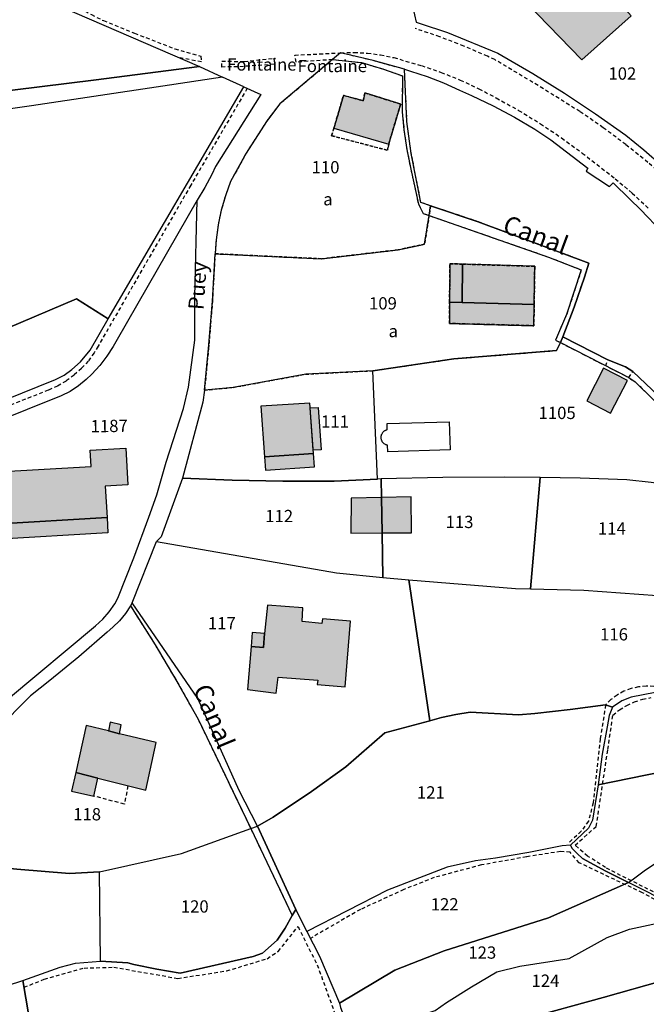
# Model space of a CAD drawing. Units: metres. Extents: x 1046040 to 1055388, y 6328416 to 6334622.
# Drawn here: x 1046937 to 1047039, y 6330484 to 6330645 of the extents above; entities that cross this region are included whole.
import ezdxf
from ezdxf.enums import TextEntityAlignment as Align

# ---------------------------------------------------------------- set-up
doc = ezdxf.new("R2010")
doc.units = ezdxf.units.M
doc.linetypes.add('TOPO1', pattern=[1, 0.6, -0.4])
doc.linetypes.add('TOPO4', pattern=[0.8, 0.5, -0.3])
for name, color, linetype in [('ig_cad_bati_dur', 152, 'CONTINUOUS'), ('ig_cad_bati_dur_hach', 24, 'CONTINUOUS'), ('ig_cad_bati_leger', 215, 'CONTINUOUS'), ('ig_cad_bati_leger_hach', 243, 'CONTINUOUS'), ('ig_cad_cote_alti', 37, 'CONTINUOUS'), ('ig_cad_detail_lineaire', 252, 'TOPO1'), ('ig_cad_divers_texte', 8, 'CONTINUOUS'), ('ig_cad_hydro', 140, 'CONTINUOUS'), ('ig_cad_nom_voie', 8, 'CONTINUOUS'), ('ig_cad_parcel', 3, 'CONTINUOUS'), ('ig_cad_parcel_num', 3, 'CONTINUOUS'), ('ig_cad_piscine_etang_bassin', 4, 'CONTINUOUS'), ('ig_cad_sfisc', 2, 'TOPO4'), ('ig_cad_sfisc_texte', 2, 'CONTINUOUS')]:
    doc.layers.add(name, color=color, linetype=linetype)
doc.styles.add('Times New Roman', font='times.ttf')

msp = doc.modelspace()

# ---------------------------------------------------------------- hatches: boundary and pattern name
at = {"layer": 'ig_cad_bati_dur_hach'}
for points in [[(1047021.93, 6330661.52), (1047020.65, 6330659.78), (1047019.11, 6330657.97), (1047017.44, 6330656.26), (1047015.66, 6330654.69), (1047013.77, 6330653.24), (1047015.62, 6330651.29), (1047028.19, 6330638.24), (1047036.27, 6330645.45)], [(1046989.35, 6330632.47), (1046987.78, 6330627.09), (1046996.72, 6330624.52), (1046998.67, 6330631.05), (1046992.84, 6330632.86), (1046992.54, 6330631.58)], [(1047020.53, 6330604.58), (1047008.75, 6330604.94), (1047008.72, 6330598.69), (1047020.44, 6330598.37)], [(1047032.87, 6330580.65), (1047035.68, 6330585.94), (1047031.76, 6330587.99), (1047029.02, 6330582.63)], [(1046984.44, 6330574.05), (1046983.84, 6330582.23), (1046975.87, 6330581.78), (1046976.49, 6330573.52)], [(1046931.9, 6330570.98), (1046948.19, 6330571.94), (1046948.04, 6330574.59), (1046953.83, 6330574.93), (1046954.17, 6330568.94), (1046950.48, 6330568.73), (1046950.79, 6330563.59), (1046932.42, 6330562.51)], [(1046995.65, 6330561.1), (1046995.53, 6330566.86), (1046990.62, 6330566.74), (1046990.56, 6330561.07)], [(1046995.53, 6330566.86), (1046995.65, 6330561.1), (1047000.43, 6330561.13), (1047000.4, 6330566.97)], [(1046976.48, 6330544.66), (1046976.31, 6330542.38), (1046974.27, 6330542.58), (1046973.7, 6330535.53), (1046978.38, 6330534.93), (1046978.68, 6330537.57), (1046985.15, 6330537.07), (1046985.05, 6330536.37), (1046989.61, 6330535.98), (1046990.51, 6330546.7), (1046985.91, 6330547.06), (1046985.83, 6330546.32), (1046982.59, 6330546.62), (1046982.73, 6330548.89), (1046976.93, 6330549.31)], [(1046951.02, 6330528.78), (1046947.39, 6330529.68), (1046945.68, 6330522), (1046949.28, 6330521.09), (1046957.1, 6330519.11), (1046958.81, 6330526.88), (1046952.81, 6330528.34)]]:
    msp.add_hatch(color=256, dxfattribs=at).paths.add_polyline_path(points)
at = {"layer": 'ig_cad_bati_leger_hach'}
for points in [[(1047006.68, 6330604.99), (1047006.65, 6330598.74), (1047008.72, 6330598.69), (1047008.75, 6330604.94)], [(1047020.39, 6330594.89), (1047020.44, 6330598.37), (1047008.72, 6330598.69), (1047006.65, 6330598.74), (1047006.63, 6330595.26)], [(1046983.89, 6330581.47), (1046985.19, 6330581.56), (1046985.7, 6330574.66), (1046984.4, 6330574.57)], [(1046976.49, 6330573.52), (1046976.64, 6330571.33), (1046984.6, 6330571.87), (1046984.44, 6330574.05)], [(1046932.42, 6330562.51), (1046950.79, 6330563.59), (1046950.93, 6330561.1), (1046932.57, 6330560.01)], [(1046974.45, 6330544.84), (1046974.27, 6330542.58), (1046976.31, 6330542.38), (1046976.48, 6330544.66)], [(1046951.02, 6330528.78), (1046952.81, 6330528.34), (1046953.1, 6330529.81), (1046951.31, 6330530.23)], [(1046949.28, 6330521.09), (1046945.68, 6330522), (1046945, 6330518.96), (1046948.61, 6330518.16)]]:
    msp.add_hatch(color=256, dxfattribs=at).paths.add_polyline_path(points)

# ---------------------------------------------------------------- linework, layer by layer
at = {"layer": 'ig_cad_bati_dur'}
for points in [[(1047021.93, 6330661.52), (1047020.65, 6330659.78), (1047019.11, 6330657.97), (1047017.44, 6330656.26), (1047015.66, 6330654.69), (1047013.77, 6330653.24), (1047015.62, 6330651.29), (1047028.19, 6330638.24), (1047036.27, 6330645.45)], [(1046989.35, 6330632.47), (1046987.78, 6330627.09), (1046996.72, 6330624.52), (1046998.67, 6330631.05), (1046992.84, 6330632.86), (1046992.54, 6330631.58)], [(1047020.53, 6330604.58), (1047008.75, 6330604.94), (1047008.72, 6330598.69), (1047020.44, 6330598.37)], [(1047032.87, 6330580.65), (1047035.68, 6330585.94), (1047031.76, 6330587.99), (1047029.02, 6330582.63)], [(1046984.44, 6330574.05), (1046983.84, 6330582.23), (1046975.87, 6330581.78), (1046976.49, 6330573.52)], [(1046931.9, 6330570.98), (1046948.19, 6330571.94), (1046948.04, 6330574.59), (1046953.83, 6330574.93), (1046954.17, 6330568.94), (1046950.48, 6330568.73), (1046950.79, 6330563.59), (1046932.42, 6330562.51)], [(1046995.65, 6330561.1), (1046995.53, 6330566.86), (1046990.62, 6330566.74), (1046990.56, 6330561.07)], [(1046995.53, 6330566.86), (1046995.65, 6330561.1), (1047000.43, 6330561.13), (1047000.4, 6330566.97)], [(1046976.48, 6330544.66), (1046976.31, 6330542.38), (1046974.27, 6330542.58), (1046973.7, 6330535.53), (1046978.38, 6330534.93), (1046978.68, 6330537.57), (1046985.15, 6330537.07), (1046985.05, 6330536.37), (1046989.61, 6330535.98), (1046990.51, 6330546.7), (1046985.91, 6330547.06), (1046985.83, 6330546.32), (1046982.59, 6330546.62), (1046982.73, 6330548.89), (1046976.93, 6330549.31)], [(1046951.02, 6330528.78), (1046947.39, 6330529.68), (1046945.68, 6330522), (1046949.28, 6330521.09), (1046957.1, 6330519.11), (1046958.81, 6330526.88), (1046952.81, 6330528.34)]]:
    msp.add_lwpolyline(points, close=True, dxfattribs=at)
at = {"layer": 'ig_cad_bati_leger'}
for points in [[(1047006.68, 6330604.99), (1047006.65, 6330598.74), (1047008.72, 6330598.69), (1047008.75, 6330604.94)], [(1047020.39, 6330594.89), (1047020.44, 6330598.37), (1047008.72, 6330598.69), (1047006.65, 6330598.74), (1047006.63, 6330595.26)], [(1046983.89, 6330581.47), (1046985.19, 6330581.56), (1046985.7, 6330574.66), (1046984.4, 6330574.57)], [(1046976.49, 6330573.52), (1046976.64, 6330571.33), (1046984.6, 6330571.87), (1046984.44, 6330574.05)], [(1046932.42, 6330562.51), (1046950.79, 6330563.59), (1046950.93, 6330561.1), (1046932.57, 6330560.01)], [(1046974.45, 6330544.84), (1046974.27, 6330542.58), (1046976.31, 6330542.38), (1046976.48, 6330544.66)], [(1046951.02, 6330528.78), (1046952.81, 6330528.34), (1046953.1, 6330529.81), (1046951.31, 6330530.23)], [(1046949.28, 6330521.09), (1046945.68, 6330522), (1046945, 6330518.96), (1046948.61, 6330518.16)]]:
    msp.add_lwpolyline(points, close=True, dxfattribs=at)
at = {"layer": 'ig_cad_detail_lineaire'}
for points in [[(1046943.92, 6330646.65), (1046943.47, 6330647.45), (1046944.54, 6330648.06), (1046946.36, 6330646.75), (1046948.23, 6330645.64), (1046950.19, 6330644.66), (1046955.27, 6330642.6), (1046961.85, 6330640.06), (1046966.1, 6330638.84), (1046966.17, 6330637.94), (1046962.72, 6330638.57)], [(1047057.22, 6330602.74), (1047056.45, 6330602.09), (1047052, 6330607.4), (1047049.27, 6330610.92), (1047046.7, 6330613.95), (1047043.99, 6330616.87), (1047041.16, 6330619.66), (1047038.99, 6330621.53), (1047035.39, 6330624.43), (1047031.7, 6330627.19), (1047027.89, 6330629.82), (1047021.08, 6330634.07), (1047014.02, 6330638.29), (1047012.82, 6330638.85), (1047008.96, 6330640.51), (1047005.04, 6330642.02), (1047001.06, 6330643.37)], [(1046987.55, 6330638.3), (1046981.62, 6330637.88), (1046981.41, 6330639.03), (1046988.88, 6330639.4), (1046991.06, 6330639.47), (1046993.24, 6330639.35), (1046995.4, 6330639.08), (1046997.55, 6330638.62), (1047002.06, 6330637.33), (1047005.25, 6330636.22), (1047008.37, 6330634.96), (1047011.44, 6330633.54), (1047014.26, 6330632.04), (1047017.91, 6330630.02), (1047021.46, 6330627.84), (1047024.92, 6330625.52), (1047028.28, 6330623.06), (1047033.66, 6330618.87), (1047036.41, 6330616.53), (1047039.05, 6330614.07)], [(1046977.97, 6330638.51), (1046978.05, 6330637.53), (1046972.06, 6330637.11), (1046969.48, 6330637.09), (1046969.51, 6330638.04), (1046973.16, 6330637.99), (1046977.97, 6330638.51)], [(1046987.55, 6330638.3), (1046992.29, 6330637.82), (1046995.88, 6330636.74), (1046998.95, 6330635.63), (1046998.92, 6330629.79), (1046999.2, 6330626.82), (1046999.67, 6330623.61), (1047000.32, 6330620.42), (1047001.56, 6330614.74), (1047002.34, 6330613.2), (1047003.31, 6330612.87), (1047022.78, 6330606.09), (1047028.12, 6330603.98), (1047025.72, 6330596.7), (1047023.91, 6330592.54), (1047024.71, 6330592.13), (1047035.89, 6330586.43), (1047036.93, 6330585.71), (1047043.24, 6330579.54), (1047049.81, 6330574.19), (1047053.1, 6330571.75), (1047059.68, 6330568.36), (1047072.45, 6330562.85), (1047081.45, 6330559.55)], [(1046973.65, 6330633.62), (1046964.44, 6330617.81), (1046949.32, 6330591.53), (1046948.68, 6330590.45), (1046947.72, 6330589.13), (1046946.63, 6330587.92), (1046945.41, 6330586.83), (1046944.1, 6330585.86), (1046942.69, 6330585.04), (1046941.19, 6330584.37), (1046925.44, 6330578.12), (1046913.31, 6330573.26), (1046888.79, 6330563.59), (1046865.27, 6330554.17), (1046846.62, 6330546.44), (1046826.62, 6330538.02), (1046823.71, 6330535.61), (1046818.57, 6330535.64), (1046808, 6330535.93), (1046783.5, 6330537.15), (1046764.16, 6330537.75)], [(1047032.13, 6330588.33), (1047032.46, 6330589.35)], [(1047035.89, 6330586.43), (1047036.51, 6330587.42)], [(1046954.6, 6330549.21), (1046958.61, 6330542.86), (1046962.19, 6330536.83), (1046965.63, 6330530.72), (1046974.22, 6330512.89), (1046981, 6330498.66)], [(1047076.36, 6330549.12), (1047072.89, 6330538.09), (1047067.62, 6330537.66), (1047050.12, 6330536.4), (1047039.95, 6330536.04), (1047038.7, 6330536.1), (1047037.45, 6330535.98), (1047036.23, 6330535.69), (1047035.06, 6330535.25), (1047033.95, 6330534.64), (1047032.95, 6330533.9), (1047032.09, 6330533.06), (1047031.2, 6330527.52), (1047030.06, 6330517.06), (1047029.29, 6330514.07), (1047028.12, 6330512.42), (1047026.05, 6330510.49)], [(1047044.35, 6330500.26), (1047032.06, 6330506.49), (1047029.16, 6330508.37), (1047027.1, 6330510.16), (1047030.57, 6330513.2), (1047032.45, 6330525.74), (1047033.27, 6330531.37), (1047034.36, 6330532.24), (1047035.55, 6330532.96), (1047036.8, 6330533.54), (1047038.14, 6330533.97), (1047039.51, 6330534.23)], [(1046954.2, 6330519.84), (1046953.62, 6330516.85), (1046948.61, 6330518.16)], [(1047052.01, 6330491.3), (1047048.59, 6330495.61), (1047046.32, 6330497.73), (1047043.64, 6330499.41), (1047038.1, 6330502.38), (1047027.8, 6330507.28), (1047026.32, 6330509), (1047024.75, 6330509.13), (1047019.19, 6330508.24), (1047011.84, 6330506.92), (1047004.12, 6330504.87), (1046999.17, 6330502.9), (1046992.11, 6330499.67), (1046983.95, 6330494.95)], [(1046937.26, 6330486.97), (1046940.55, 6330488.29), (1046947.04, 6330490.11), (1046951.89, 6330490.25), (1046962.32, 6330488.42), (1046970.29, 6330489.65), (1046976.9, 6330491.64), (1046978.72, 6330492.83), (1046981.93, 6330496.87), (1046985.05, 6330490.64), (1046988.07, 6330482.35)]]:
    msp.add_lwpolyline(points, dxfattribs=at)
at = {"layer": 'ig_cad_hydro'}
msp.add_lwpolyline([(1047045.91, 6330578.5), (1047036.51, 6330587.42), (1047035.32, 6330588.17), (1047032.46, 6330589.35), (1047025.14, 6330593.07), (1047026.98, 6330597.92), (1047028.65, 6330602.83), (1047029.37, 6330605.09), (1047011.33, 6330611.83), (1047003.55, 6330614.45), (1047001.97, 6330614.99), (1047000.4, 6330623), (1046999.69, 6330628.22), (1046999.29, 6330636.72), (1046994.16, 6330638.14), (1046988.88, 6330639.4), (1046987.55, 6330638.3), (1046992.29, 6330637.82), (1046995.88, 6330636.74), (1046998.95, 6330635.63), (1046998.92, 6330629.79), (1046999.2, 6330626.82), (1046999.67, 6330623.61), (1047000.32, 6330620.42), (1047001.56, 6330614.74), (1047002.34, 6330613.2), (1047003.31, 6330612.87), (1047022.78, 6330606.09), (1047028.12, 6330603.98), (1047025.72, 6330596.7), (1047023.91, 6330592.54), (1047024.71, 6330592.13), (1047035.89, 6330586.43), (1047036.93, 6330585.71), (1047043.24, 6330579.54)], dxfattribs=at)
msp.add_lwpolyline([(1046954.86, 6330549.7), (1046954.6, 6330549.21), (1046958.61, 6330542.86), (1046962.19, 6330536.83), (1046965.63, 6330530.72), (1046974.22, 6330512.89), (1046981, 6330498.66), (1046981.56, 6330499.65), (1046975.3, 6330513.27), (1046972.34, 6330519.09), (1046965.59, 6330534.08)], close=True, dxfattribs=at)
at = {"layer": 'ig_cad_parcel'}
for points in [[(1046965.84, 6330637.19), (1046948.6, 6330634.93), (1046931.34, 6330632.83), (1046924.66, 6330632.07), (1046922.57, 6330633.54), (1046921.18, 6330633.61), (1046920.33, 6330633.42), (1046919.53, 6330633.07), (1046918.81, 6330632.58), (1046918.21, 6330631.96), (1046917.72, 6330631.22), (1046917.51, 6330630.71), (1046913.78, 6330629.35), (1046909.3, 6330627.94), (1046898.54, 6330652.52), (1046902, 6330654.09), (1046905.82, 6330654.85), (1046923.29, 6330655.51), (1046943.49, 6330646.83)], [(1047003.55, 6330614.45), (1047001.97, 6330614.99), (1047000.4, 6330623), (1046999.69, 6330628.22), (1046999.29, 6330636.72), (1046994.16, 6330638.14), (1046988.88, 6330639.4), (1046987.55, 6330638.3), (1046978.96, 6330631.06), (1046976.77, 6330628.2), (1046973.47, 6330623.04), (1046970.92, 6330618.4), (1046970.09, 6330616.1), (1046969.41, 6330613.75), (1046968.91, 6330611.35), (1046968.57, 6330608.92), (1046968.41, 6330606.62), (1046985.75, 6330605.81), (1046998.28, 6330607.27), (1047002.56, 6330608.19), (1047003.31, 6330612.87)], [(1047003.55, 6330614.45), (1047011.33, 6330611.83), (1047029.37, 6330605.09), (1047028.65, 6330602.83), (1047026.98, 6330597.92), (1047025.14, 6330593.07), (1047024.71, 6330592.13), (1047024.1, 6330590.85), (1047007.34, 6330589.49), (1046994.14, 6330587.54), (1046983.2, 6330586.98), (1046971.33, 6330584.82), (1046966.67, 6330584.38), (1046967.35, 6330591.19), (1046967.97, 6330598.89), (1046968.41, 6330606.62), (1046985.75, 6330605.81), (1046998.28, 6330607.27), (1047002.56, 6330608.19), (1047003.31, 6330612.87)], [(1046762.81, 6330540.98), (1046793.83, 6330540.17), (1046826.38, 6330539.13), (1046833.9, 6330542.08), (1046869.84, 6330557.08), (1046888.26, 6330564.25), (1046942.39, 6330586.09), (1046943.77, 6330586.84), (1046945.06, 6330587.75), (1046946.45, 6330588.99), (1046948.05, 6330590.91), (1046950.95, 6330596), (1046945.83, 6330599.29), (1046844.46, 6330556.19), (1046827.6, 6330548.92), (1046823.7, 6330547.68), (1046820.81, 6330547.3), (1046816.92, 6330546.96), (1046813.02, 6330546.78), (1046796.58, 6330547.87), (1046788.2, 6330547.9), (1046776.32, 6330547.8), (1046764.45, 6330547.54), (1046764.08, 6330546.74)], [(1047025.14, 6330593.07), (1047032.46, 6330589.35), (1047035.32, 6330588.17), (1047036.51, 6330587.42), (1047045.91, 6330578.5), (1047050.16, 6330575.41), (1047049.81, 6330574.19), (1047048.01, 6330567.92), (1047043.52, 6330568.77), (1047039.54, 6330569.34), (1047035.54, 6330569.74), (1047027.92, 6330570.04), (1047021.41, 6330570.11), (1047015.59, 6330570.16), (1047005.53, 6330570.12), (1046995.49, 6330569.89), (1046994.9, 6330569.86), (1046994.14, 6330587.54), (1047007.34, 6330589.49), (1047024.1, 6330590.85), (1047024.71, 6330592.13)], [(1046994.9, 6330569.86), (1046994.14, 6330587.54), (1046983.2, 6330586.98), (1046971.33, 6330584.82), (1046966.67, 6330584.38), (1046966.4, 6330582.41), (1046963.09, 6330570.03), (1046971.17, 6330569.69), (1046979.48, 6330569.52), (1046987.81, 6330569.52)], [(1046958.86, 6330559.7), (1046988.22, 6330554.57), (1046995.78, 6330553.83), (1046995.65, 6330561.1), (1046995.53, 6330566.86), (1046995.49, 6330569.89), (1046994.9, 6330569.86), (1046987.81, 6330569.52), (1046979.48, 6330569.52), (1046971.17, 6330569.69), (1046963.09, 6330570.03), (1046959.59, 6330560.44)], [(1046995.78, 6330553.83), (1046999.98, 6330553.42), (1047017.39, 6330552.04), (1047019.85, 6330551.99), (1047021.41, 6330570.11), (1047015.59, 6330570.16), (1047005.53, 6330570.12), (1046995.49, 6330569.89), (1046995.53, 6330566.86), (1046995.65, 6330561.1)], [(1047019.85, 6330551.99), (1047028.54, 6330551.73), (1047043.51, 6330550.69), (1047048.01, 6330567.92), (1047043.52, 6330568.77), (1047039.54, 6330569.34), (1047035.54, 6330569.74), (1047027.92, 6330570.04), (1047021.41, 6330570.11)], [(1046975.3, 6330513.27), (1046972.34, 6330519.09), (1046965.59, 6330534.08), (1046954.86, 6330549.7), (1046958.86, 6330559.7), (1046988.22, 6330554.57), (1046995.78, 6330553.83), (1046999.98, 6330553.42), (1047003.42, 6330530.42), (1046996.07, 6330528.47), (1046989.73, 6330522.91), (1046984.15, 6330518.89), (1046977.87, 6330514.71)], [(1046949.54, 6330505.8), (1046962.92, 6330508.79), (1046974.22, 6330512.89), (1046975.3, 6330513.27), (1046972.34, 6330519.09), (1046965.59, 6330534.08), (1046954.86, 6330549.7), (1046954.6, 6330549.21), (1046953.78, 6330547.93), (1046952.83, 6330546.76), (1046951.74, 6330545.69), (1046950.79, 6330544.92), (1046946.17, 6330540.89), (1046941.44, 6330537), (1046938.28, 6330534.51), (1046935.77, 6330531.98), (1046933.36, 6330529.32), (1046929.15, 6330524.26), (1046926.51, 6330520.83), (1046924.32, 6330517.75), (1046921.58, 6330511.55), (1046926.88, 6330507.14), (1046936.1, 6330506.22), (1046944.65, 6330505.54)], [(1047030.86, 6330520.01), (1047041.28, 6330522.12), (1047057.85, 6330525.37), (1047074.43, 6330528.44), (1047073.26, 6330535.62), (1047073.13, 6330536.72), (1047040.18, 6330535.05), (1047036.27, 6330534.29), (1047034.75, 6330533.68), (1047033.24, 6330532.69), (1047032.67, 6330531.28), (1047032.37, 6330529.47), (1047031.55, 6330524.99)], [(1046981.56, 6330499.65), (1046975.3, 6330513.27), (1046977.87, 6330514.71), (1046984.15, 6330518.89), (1046989.73, 6330522.91), (1046996.07, 6330528.47), (1047003.42, 6330530.42), (1047005.33, 6330530.97), (1047007.64, 6330531.49), (1047009.98, 6330531.83), (1047017.9, 6330531.41), (1047020.55, 6330531.64), (1047026.33, 6330532.27), (1047032.09, 6330533.06), (1047033.24, 6330532.69), (1047032.67, 6330531.28), (1047032.37, 6330529.47), (1047031.55, 6330524.99), (1047030.86, 6330520.01), (1047029.94, 6330514.21), (1047029.31, 6330512.94), (1047026.39, 6330510.13), (1047024.99, 6330510.03), (1047019.57, 6330508.95), (1047014.11, 6330508.04), (1047010.88, 6330507.59), (1047006.23, 6330506.58), (1046996.51, 6330502.79), (1046983.38, 6330496.07)], [(1047074.68, 6330519.63), (1047074.58, 6330526.69), (1047074.43, 6330528.44), (1047057.85, 6330525.37), (1047041.28, 6330522.12), (1047030.86, 6330520.01), (1047029.94, 6330514.21), (1047029.31, 6330512.94), (1047026.39, 6330510.13), (1047026.66, 6330509.59), (1047027.44, 6330508.77), (1047028.31, 6330507.98), (1047032.15, 6330505.93), (1047035.81, 6330504.06), (1047037.05, 6330504.98), (1047038.57, 6330506.14), (1047040.18, 6330507.14), (1047041.87, 6330508), (1047043.62, 6330508.71), (1047051.49, 6330511.62)], [(1047074.68, 6330519.63), (1047082.21, 6330497.05), (1047068.79, 6330491.99), (1047061.9, 6330489.98), (1047055.09, 6330488.16), (1047052.78, 6330491.42), (1047051.22, 6330493.21), (1047049.55, 6330495.02), (1047047.81, 6330496.75), (1047045.87, 6330498.6), (1047043.15, 6330500.21), (1047039.32, 6330502.35), (1047037.03, 6330503.48), (1047035.81, 6330504.06), (1047037.05, 6330504.98), (1047038.57, 6330506.14), (1047040.18, 6330507.14), (1047041.87, 6330508), (1047043.62, 6330508.71), (1047051.49, 6330511.62)], [(1046981.56, 6330499.65), (1046981, 6330498.66), (1046979.86, 6330496.63), (1046978.55, 6330494.64), (1046976.13, 6330492.55), (1046974.64, 6330491.99), (1046962.73, 6330489.27), (1046958.92, 6330489.91), (1046955.14, 6330490.71), (1046954.2, 6330490.94), (1046949.72, 6330491.22), (1046949.54, 6330505.8), (1046962.92, 6330508.79), (1046974.22, 6330512.89), (1046975.3, 6330513.27)], [(1046949.72, 6330491.22), (1046949.54, 6330505.8), (1046944.65, 6330505.54), (1046936.1, 6330506.22), (1046926.88, 6330507.14), (1046921.58, 6330511.55), (1046918.32, 6330504.22), (1046914.9, 6330496.95), (1046911.72, 6330490.53), (1046919.84, 6330485.3), (1046928.18, 6330486.66), (1046934.56, 6330487.24), (1046937.07, 6330488.1), (1046943.13, 6330490.25), (1046945.66, 6330490.91)], [(1046983.38, 6330496.07), (1046985.45, 6330492.05), (1046988.68, 6330484.37), (1046997.72, 6330489.78), (1047005.78, 6330492.92), (1047022.78, 6330498.28), (1047035.81, 6330504.06), (1047032.15, 6330505.93), (1047028.31, 6330507.98), (1047027.44, 6330508.77), (1047026.66, 6330509.59), (1047026.39, 6330510.13), (1047024.99, 6330510.03), (1047019.57, 6330508.95), (1047014.11, 6330508.04), (1047010.88, 6330507.59), (1047006.23, 6330506.58), (1046996.51, 6330502.79)], [(1046988.68, 6330484.37), (1046988.88, 6330483.7), (1046989.46, 6330482.08), (1046990.2, 6330480.53), (1046991.1, 6330479.05), (1047000.41, 6330481.89), (1047004.27, 6330483.19), (1047006.17, 6330484.47), (1047010.21, 6330487.05), (1047014.34, 6330489.47), (1047018.12, 6330490.44), (1047026.17, 6330491.65), (1047032.36, 6330495.09), (1047035.98, 6330496.43), (1047045.87, 6330498.6), (1047043.15, 6330500.21), (1047039.32, 6330502.35), (1047037.03, 6330503.48), (1047035.81, 6330504.06), (1047022.78, 6330498.28), (1047005.78, 6330492.92), (1046997.72, 6330489.78)], [(1047012.32, 6330480.03), (1047003.97, 6330475.29), (1047003.31, 6330475.13), (1047000.41, 6330481.89), (1047004.27, 6330483.19), (1047006.17, 6330484.47), (1047010.21, 6330487.05), (1047014.34, 6330489.47), (1047018.12, 6330490.44), (1047026.17, 6330491.65), (1047032.36, 6330495.09), (1047035.98, 6330496.43), (1047045.87, 6330498.6), (1047047.81, 6330496.75), (1047049.55, 6330495.02), (1047051.22, 6330493.21), (1047052.78, 6330491.42), (1047041.33, 6330488.05), (1047031.71, 6330485.32), (1047019, 6330481.82)], [(1046940.07, 6330470.48), (1046935.91, 6330470.39), (1046932.43, 6330470.31), (1046930.19, 6330469.85), (1046922.94, 6330468.3), (1046918.99, 6330467.83), (1046915.13, 6330467.8), (1046913.32, 6330468.15), (1046910.62, 6330469.7), (1046910.02, 6330470.12), (1046909.53, 6330470.68), (1046909.17, 6330471.32), (1046909.06, 6330471.65), (1046908.63, 6330477.37), (1046908.08, 6330478.82), (1046907.38, 6330480.2), (1046906.7, 6330481.25), (1046911.72, 6330490.53), (1046919.84, 6330485.3), (1046928.18, 6330486.66), (1046934.56, 6330487.24), (1046937.07, 6330488.1)]]:
    msp.add_lwpolyline(points, close=True, dxfattribs=at)
for points in [[(1047000.67, 6330646.8), (1047001.22, 6330644.39), (1047001.86, 6330644.21), (1047006.3, 6330642.71), (1047014.52, 6330639.37), (1047020.23, 6330636.03), (1047025.37, 6330632.81), (1047030.42, 6330629.45), (1047035.38, 6330625.95), (1047038.31, 6330623.58), (1047041.31, 6330620.95)], [(1046931.34, 6330632.83), (1046948.6, 6330634.93), (1046965.84, 6330637.19), (1046969.64, 6330635.45), (1046959.91, 6330633.95), (1046938.47, 6330630.75), (1046925.22, 6330628.83)], [(1047045.91, 6330578.5), (1047036.51, 6330587.42), (1047035.32, 6330588.17), (1047032.46, 6330589.35), (1047025.14, 6330593.07), (1047026.98, 6330597.92), (1047028.65, 6330602.83), (1047029.37, 6330605.09), (1047011.33, 6330611.83), (1047003.55, 6330614.45), (1047001.97, 6330614.99), (1047000.4, 6330623), (1046999.69, 6330628.22), (1046999.29, 6330636.72), (1047000.29, 6330636.44), (1047003, 6330635.56), (1047005.66, 6330634.52), (1047008.25, 6330633.33), (1047010.22, 6330632.46), (1047013.75, 6330630.77), (1047017.21, 6330628.92), (1047020.57, 6330626.94), (1047023.13, 6330625.19), (1047029.21, 6330620.59), (1047028.91, 6330620.08), (1047032.74, 6330617.59), (1047033.3, 6330618.19), (1047036.06, 6330615.54), (1047037.77, 6330613.85), (1047041.33, 6330610.15)], [(1046844.46, 6330556.19), (1046945.83, 6330599.29), (1046950.95, 6330596), (1046973.08, 6330633.88), (1046969.64, 6330635.45), (1046959.91, 6330633.95), (1046938.47, 6330630.75), (1046925.22, 6330628.83)], [(1046888.26, 6330564.25), (1046942.39, 6330586.09), (1046943.77, 6330586.84), (1046945.06, 6330587.75), (1046946.45, 6330588.99), (1046948.05, 6330590.91), (1046950.95, 6330596), (1046973.08, 6330633.88), (1046975.87, 6330632.6), (1046968.47, 6330620.86), (1046967.88, 6330619.55), (1046966.75, 6330617.41), (1046965.49, 6330615.36), (1046952.42, 6330592.66), (1046951.8, 6330591.51), (1046950.78, 6330589.9), (1046949.63, 6330588.4), (1046948.33, 6330587), (1046947.39, 6330586.09), (1046946.13, 6330585.07), (1046944.75, 6330584.18), (1046943.3, 6330583.45), (1046926.36, 6330576.67)], [(1046934.71, 6330534.06), (1046948.91, 6330545.96), (1046950.08, 6330547.04), (1046951.13, 6330548.24), (1046952.05, 6330549.54), (1046952.56, 6330550.42), (1046955.16, 6330557), (1046957.61, 6330563.64), (1046958.89, 6330567.31), (1046960.45, 6330572.65), (1046963.27, 6330581.38), (1046964.07, 6330584.89), (1046965.08, 6330592.52), (1046965.11, 6330599.61), (1046965.49, 6330615.36), (1046952.42, 6330592.66), (1046951.8, 6330591.51), (1046950.78, 6330589.9), (1046949.63, 6330588.4), (1046948.33, 6330587), (1046947.39, 6330586.09), (1046946.13, 6330585.07), (1046944.75, 6330584.18), (1046943.3, 6330583.45), (1046926.36, 6330576.67)], [(1047040.18, 6330535.05), (1047036.27, 6330534.29), (1047034.75, 6330533.68), (1047033.24, 6330532.69), (1047032.09, 6330533.06), (1047026.33, 6330532.27), (1047020.55, 6330531.64), (1047017.9, 6330531.41), (1047009.98, 6330531.83), (1047007.64, 6330531.49), (1047005.33, 6330530.97), (1047003.42, 6330530.42), (1046999.98, 6330553.42), (1047017.39, 6330552.04), (1047019.85, 6330551.99), (1047028.54, 6330551.73), (1047043.51, 6330550.69)], [(1046940.07, 6330470.48), (1046937.07, 6330488.1), (1046943.13, 6330490.25), (1046945.66, 6330490.91), (1046949.72, 6330491.22), (1046954.2, 6330490.94), (1046955.14, 6330490.71), (1046958.92, 6330489.91), (1046962.73, 6330489.27), (1046974.64, 6330491.99), (1046976.13, 6330492.55), (1046978.55, 6330494.64), (1046979.86, 6330496.63), (1046981, 6330498.66), (1046981.56, 6330499.65), (1046983.38, 6330496.07), (1046985.45, 6330492.05), (1046988.68, 6330484.37), (1046988.88, 6330483.7)], [(1047019, 6330481.82), (1047031.71, 6330485.32), (1047041.33, 6330488.05)]]:
    msp.add_lwpolyline(points, dxfattribs=at)
at = {"layer": 'ig_cad_piscine_etang_bassin'}
msp.add_lwpolyline([(1046996.53, 6330575.4), (1046996.44, 6330575.42), (1046996.34, 6330575.44), (1046996.25, 6330575.47), (1046996.17, 6330575.51), (1046996.08, 6330575.55), (1046996, 6330575.6), (1046995.93, 6330575.66), (1046995.86, 6330575.72), (1046995.79, 6330575.79), (1046995.73, 6330575.87), (1046995.67, 6330575.96), (1046995.63, 6330576.05), (1046995.59, 6330576.14), (1046995.56, 6330576.24), (1046995.53, 6330576.33), (1046995.51, 6330576.43), (1046995.5, 6330576.51), (1046995.49, 6330576.59), (1046995.49, 6330576.67), (1046995.49, 6330576.74), (1046995.5, 6330576.82), (1046995.51, 6330576.9), (1046995.53, 6330576.98), (1046995.55, 6330577.05), (1046995.57, 6330577.13), (1046995.6, 6330577.21), (1046995.64, 6330577.28), (1046995.68, 6330577.35), (1046995.72, 6330577.42), (1046995.77, 6330577.49), (1046995.82, 6330577.56), (1046995.88, 6330577.62), (1046995.94, 6330577.68), (1046996.01, 6330577.73), (1046996.08, 6330577.78), (1046996.15, 6330577.82), (1046996.23, 6330577.86), (1046996.31, 6330577.89), (1046996.39, 6330577.92), (1046996.48, 6330577.94), (1046996.46, 6330578.92), (1047006.6, 6330579.21), (1047006.74, 6330574.63), (1046996.57, 6330574.34)], close=True, dxfattribs=at)
at = {"layer": 'ig_cad_sfisc'}
for points in [[(1047002.56, 6330608.19), (1047003.31, 6330612.87), (1047003.55, 6330614.45), (1047001.97, 6330614.99), (1047000.4, 6330623), (1046999.69, 6330628.22), (1046999.29, 6330636.72), (1046994.16, 6330638.14), (1046988.88, 6330639.4), (1046987.55, 6330638.3), (1046978.96, 6330631.06), (1046976.77, 6330628.2), (1046973.47, 6330623.04), (1046970.92, 6330618.4), (1046970.09, 6330616.1), (1046969.41, 6330613.75), (1046968.91, 6330611.35), (1046968.57, 6330608.92), (1046968.41, 6330606.62), (1046985.75, 6330605.81), (1046998.28, 6330607.27)], [(1046989.35, 6330632.47), (1046987.78, 6330627.09), (1046987.4, 6330625.89), (1046996.51, 6330623.51), (1046996.72, 6330624.52), (1046998.67, 6330631.05), (1046992.84, 6330632.86), (1046992.54, 6330631.58)], [(1046987.78, 6330627.09), (1046989.35, 6330632.47), (1046992.54, 6330631.58), (1046992.84, 6330632.86), (1046998.67, 6330631.05), (1046996.72, 6330624.52), (1046996.51, 6330623.51), (1046987.4, 6330625.89)], [(1047025.14, 6330593.07), (1047026.98, 6330597.92), (1047028.65, 6330602.83), (1047029.37, 6330605.09), (1047011.33, 6330611.83), (1047003.55, 6330614.45), (1047003.31, 6330612.87), (1047002.56, 6330608.19), (1046998.28, 6330607.27), (1046985.75, 6330605.81), (1046968.41, 6330606.62), (1046967.97, 6330598.89), (1046967.35, 6330591.19), (1046966.67, 6330584.38), (1046971.33, 6330584.82), (1046983.2, 6330586.98), (1046994.14, 6330587.54), (1047007.34, 6330589.49), (1047024.1, 6330590.85), (1047024.71, 6330592.13)], [(1047020.53, 6330604.58), (1047008.75, 6330604.94), (1047006.68, 6330604.99), (1047006.65, 6330598.74), (1047006.63, 6330595.26), (1047020.39, 6330594.89), (1047020.44, 6330598.37)], [(1047008.75, 6330604.94), (1047020.53, 6330604.58), (1047020.44, 6330598.37), (1047020.39, 6330594.89), (1047006.63, 6330595.26), (1047006.65, 6330598.74), (1047006.68, 6330604.99)]]:
    msp.add_lwpolyline(points, close=True, dxfattribs=at)

# ---------------------------------------------------------------- texts
at = {"layer": 'ig_cad_cote_alti', "style": 'Times New Roman'}
for p in [(1046970.37, 6330635.88), (1046981.86, 6330635.63)]:
    msp.add_text('Fontaine', height=2, dxfattribs=at).set_placement(p, align=Align.BOTTOM_LEFT)
at = {"layer": 'ig_cad_divers_texte', "style": 'Times New Roman'}
for rotation, p in [(339.6, (1047014.76, 6330609.33)), (292.6, (1046963.91, 6330535.27))]:
    msp.add_text('Canal', height=3, rotation=rotation, dxfattribs=at).set_placement(p, align=Align.BOTTOM_LEFT)
at = {"layer": 'ig_cad_nom_voie', "style": 'Times New Roman'}
msp.add_text('Puey', height=2.5, rotation=85.8, dxfattribs=at).set_placement((1046967.29, 6330597.34), align=Align.BOTTOM_LEFT)
at = {"layer": 'ig_cad_parcel_num', "style": 'Times New Roman'}
for s, p in [('102', (1047032.55, 6330634.4)), ('110', (1046984.15, 6330619.12)), ('109', (1046993.51, 6330596.92)), ('1105', (1047021.16, 6330579.04)), ('111', (1046985.69, 6330577.64)), ('112', (1046976.59, 6330562.22)), ('113', (1047006, 6330561.26)), ('114', (1047030.84, 6330560.2)), ('117', (1046967.24, 6330544.73)), ('116', (1047031.19, 6330542.92)), ('121', (1047001.32, 6330517.14)), ('118', (1046945.27, 6330513.57)), ('122', (1047003.58, 6330498.88)), ('120', (1046962.82, 6330498.53)), ('123', (1047009.71, 6330491.01)), ('124', (1047020.01, 6330486.42))]:
    msp.add_text(s, height=2, dxfattribs=at).set_placement(p, align=Align.BOTTOM_LEFT)
msp.add_text('1187', height=2, rotation=0.7, dxfattribs=at).set_placement((1046948.13, 6330576.87), align=Align.BOTTOM_LEFT)
at = {"layer": 'ig_cad_sfisc_texte', "style": 'Times New Roman'}
for p in [(1046986.04, 6330613.9), (1046996.7, 6330592.39)]:
    msp.add_text('a', height=2, dxfattribs=at).set_placement(p, align=Align.BOTTOM_LEFT)

doc.saveas('drawing.dxf')
